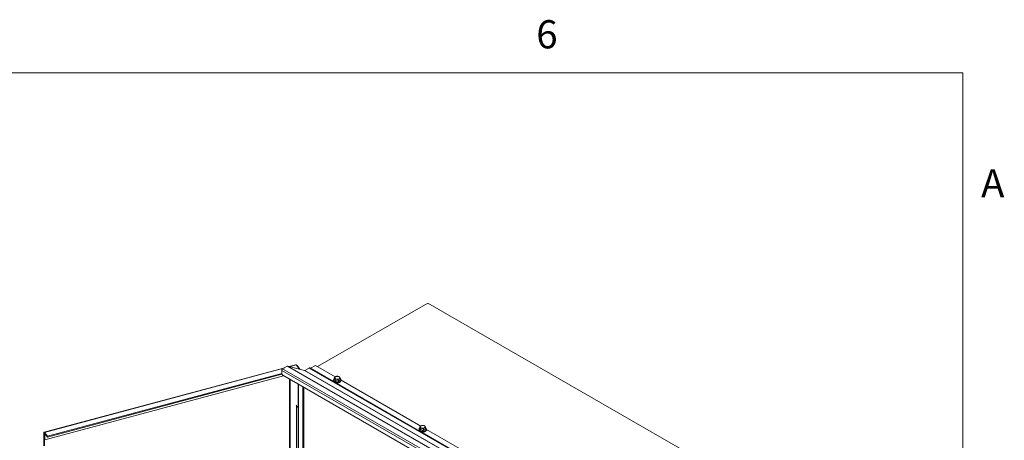
# Model space of a CAD drawing. Units: inches. Extents: x 3 to 371, y 8 to 234.
# Drawn here: x 314 to 368, y 208 to 231 of the extents above; entities that cross this region are included whole.
import ezdxf

# ---------------------------------------------------------------- set-up
doc = ezdxf.new("R2010")
doc.units = ezdxf.units.IN
doc.header["$LTSCALE"] = 22
doc.header["$MEASUREMENT"] = 0
doc.layers.get('0').update_dxf_attribs({"lineweight": 0})
for name, color, linetype, lineweight in [('Border (ANSI)', 7, 'Continuous', 5), ('Visible (ANSI)', 7, 'Continuous', 5), ('Visible Narrow (ANSI)', 7, 'Continuous', 5)]:
    doc.layers.add(name, color=color, linetype=linetype, lineweight=lineweight)
doc.styles.add('Note Text (ANSI)', font='tahoma.ttf')

# ---------------------------------------------------------------- blocks, each defined once
blk = doc.blocks.new('Borders Default Border')
at = {"layer": 'Border (ANSI)', "flags": 128}
blk.add_lwpolyline([(0.38, 0.62), (0.38, 10.38), (16.62, 10.38), (16.62, 0.62), (0.38, 0.62)], dxfattribs=at)
at = {"layer": 'Border (ANSI)', "char_height": 0.07, "attachment_point": 7, "style": 'Note Text (ANSI)'}
for s, insert in [('6', (15.561, 10.4185)), ('A', (16.6652, 10.0483))]:
    blk.add_mtext(s, dxfattribs=dict(at, insert=insert))

msp = doc.modelspace()

# ---------------------------------------------------------------- linework, layer by layer
at = {"layer": 'Visible (ANSI)'}
for p, q in [((330.39968, 212.2973), (336.42238, 215.76555)), ((336.42238, 215.76555), (357.67351, 203.52783)), ((328.85173, 212.30689), (329.20184, 212.4009)), ((315.46944, 208.71336), (328.60508, 212.24066)), ((328.44441, 211.93076), (315.65585, 208.49666)), ((328.45268, 211.88483), (315.65585, 208.44851)), ((328.44441, 211.92331), (328.44441, 212.09404)), ((328.74629, 212.32197), (328.49119, 212.17507)), ((329.69309, 212.08464), (328.77379, 212.32748)), ((329.22705, 212.39056), (329.39309, 212.18551)), ((329.26285, 212.34635), (329.28672, 212.35276)), ((329.45234, 212.14823), (329.28672, 212.35276)), ((329.39309, 212.18551), (329.3525, 212.17461)), ((329.39309, 212.16388), (329.39309, 212.18551)), ((329.70126, 212.08627), (329.93696, 212.222)), ((351.3044, 199.93957), (329.96998, 212.22525)), ((330.28318, 212.36438), (330.01139, 212.20787)), ((331.36799, 211.73968), (330.28318, 212.36438)), ((328.5456, 211.8008), (315.49708, 208.2969)), ((349.72327, 199.60539), (328.49997, 211.82708)), ((328.86899, 188.00997), (328.86899, 211.61457)), ((328.9022, 187.96896), (328.9022, 211.59544)), ((329.34344, 211.33557), (329.33468, 211.3464)), ((329.34344, 187.38896), (329.34344, 211.34135)), ((331.2734, 211.56793), (331.2734, 211.54866)), ((331.32415, 211.61835), (331.32415, 211.70491)), ((331.34472, 211.57414), (331.32415, 211.61835)), ((331.36529, 211.52993), (331.34472, 211.57414)), ((331.36529, 211.52993), (331.36529, 211.61649)), ((331.44206, 211.51809), (331.36529, 211.52993)), ((331.51883, 211.50624), (331.44206, 211.51809)), ((331.51883, 211.50624), (331.51883, 211.5928)), ((331.57503, 211.5386), (331.51883, 211.50624)), ((331.63122, 211.57097), (331.57503, 211.5386)), ((331.63122, 211.57097), (331.63122, 211.65752)), ((331.68197, 211.56793), (331.68197, 211.54866)), ((336.0349, 209.05219), (331.68197, 211.55887)), ((329.60259, 211.19212), (329.60259, 187.22099)), ((329.64424, 211.16813), (329.64424, 187.24497)), ((329.22264, 210.20003), (329.34344, 210.05086)), ((329.25825, 210.15606), (329.25825, 200.57422)), ((315.45661, 208.6785), (315.45661, 207.96657)), ((315.46387, 208.65908), (315.4815, 208.66382)), ((315.49708, 208.61807), (315.46387, 208.65908)), ((315.46387, 208.3379), (315.46387, 208.65908)), ((315.65585, 208.49666), (315.48981, 208.70172)), ((315.65585, 208.44851), (315.48981, 208.65356)), ((335.94031, 208.88044), (335.94031, 208.86117)), ((335.99106, 208.93086), (335.99106, 209.01742)), ((336.01163, 208.88665), (335.99106, 208.93086)), ((336.0322, 208.84244), (336.01163, 208.88665)), ((336.0322, 208.84244), (336.0322, 208.929)), ((336.10896, 208.83059), (336.0322, 208.84244)), ((336.18573, 208.81875), (336.10896, 208.83059)), ((336.18573, 208.81875), (336.18573, 208.90531)), ((336.24193, 208.85111), (336.18573, 208.81875)), ((336.29813, 208.88347), (336.24193, 208.85111)), ((336.29813, 208.88347), (336.29813, 208.97003)), ((336.34888, 208.88044), (336.34888, 208.86117)), ((340.7018, 206.3647), (336.34888, 208.87138)), ((315.49708, 208.2969), (315.46387, 208.3379)), ((315.4815, 208.31613), (315.4815, 207.97326)), ((315.49708, 208.61807), (315.51471, 208.62281)), ((315.49708, 208.2969), (315.49708, 208.61807)), ((315.65585, 208.44851), (315.65585, 208.49666))]:
    msp.add_line(p, q, dxfattribs=at)
for centre, major_axis, ratio, start_param, end_param in [((328.49119, 212.12098), (0.03301, 0.05733), 0.57809312, 0.78346445, 2.35426078), ((328.49997, 211.89131), (-0.03921, 0.06809), 0.57809312, 0.78733187, 2.3581282), ((328.74629, 212.26789), (0.03301, 0.05733), 0.57809312, 0.15514592, 0.78346445), ((329.70126, 212.10233), (-0.0098, -0.01702), 0.57809312, 0.15514592, 0.78346445), ((329.93696, 212.16792), (0.03301, 0.05733), 0.57809312, 0, 0.78346445), ((330.01139, 212.22393), (-0.0098, -0.01702), 0.57809312, 0.11154855, 0.78346445), ((331.47769, 211.56793), (0.20429, 0), 0.5758617, 2.42124694, 7.00353102), ((331.47769, 211.54866), (0.20429, 0), 0.5758617, 3.14159265, 6.28318531), ((331.47769, 211.51654), (-0.18857, 0), 0.5758617, 0.1461253, 0.70389033), ((331.47769, 211.69127), (-0.13766, 0), 0.5758617, 5.49778714, 6.54498469), ((331.47769, 211.59465), (-0.13766, 0), 0.5758617, 0.25816466, 0.26543411), ((331.47769, 211.69127), (-0.13766, 0), 0.5758617, 0.26179939, 1.30899694), ((331.47769, 211.51654), (0.18857, 0), 0.5758617, 4.00849865, 6.13706), ((331.47769, 211.69127), (-0.13766, 0), 0.5758617, 4.45058959, 5.49778714), ((331.47769, 211.59465), (-0.13766, 0), 0.5758617, 1.30197518, 1.3160187), ((331.47769, 211.69127), (0.13766, 0), 0.5758617, 4.45058959, 5.49778714), ((331.47769, 211.69127), (0.13766, 0), 0.5758617, 0.26179939, 1.30899694), ((331.47769, 211.59465), (-0.13766, 0), 0.5758617, 2.35018668, 2.3622023), ((331.47769, 211.69127), (0.13766, 0), 0.5758617, 5.49778714, 6.54498469), ((315.48981, 208.63751), (-0.02037, 0.07585), 0.34551034, 5.6225057, 7.19330203), ((336.14459, 208.88044), (0.20429, 0), 0.5758617, 2.42124694, 7.00353102), ((336.14459, 208.86117), (0.20429, 0), 0.5758617, 3.14159265, 6.28318531), ((336.14459, 208.82905), (-0.18857, 0), 0.5758617, 0.1461253, 0.70389033), ((336.14459, 209.00378), (-0.13766, 0), 0.5758617, 5.49778714, 6.54498469), ((336.14459, 208.90716), (-0.13766, 0), 0.5758617, 0.25816466, 0.26543411), ((336.14459, 209.00378), (-0.13766, 0), 0.5758617, 0.26179939, 1.30899694), ((336.14459, 208.82905), (0.18857, 0), 0.5758617, 4.00849865, 6.13706), ((336.14459, 209.00378), (-0.13766, 0), 0.5758617, 4.45058959, 5.49778714), ((336.14459, 208.90716), (-0.13766, 0), 0.5758617, 1.30197518, 1.3160187), ((336.14459, 209.00378), (0.13766, 0), 0.5758617, 4.45058959, 5.49778714), ((336.14459, 209.00378), (0.13766, 0), 0.5758617, 0.26179939, 1.30899694), ((336.14459, 208.90716), (-0.13766, 0), 0.5758617, 2.35018668, 2.3622023), ((336.14459, 209.00378), (0.13766, 0), 0.5758617, 5.49778714, 6.54498469)]:
    msp.add_ellipse(centre, major_axis=major_axis, ratio=ratio, start_param=start_param, end_param=end_param, dxfattribs=at)
msp.add_open_spline([(329.20186, 212.40086), (329.2034, 212.4013), (329.20501, 212.40149), (329.20669, 212.40142), (329.21296, 212.40115), (329.22, 212.39735), (329.22705, 212.39056)], degree=3, knots=[0.910116721, 0.910116721, 0.910116721, 0.910116721, 1.049080006, 1.049080006, 1.049080006, 1.570796327, 1.570796327, 1.570796327, 1.570796327], dxfattribs=at)
msp.add_open_spline([(329.28672, 212.35276), (329.27812, 212.36167), (329.26188, 212.36834), (329.24291, 212.37081)], degree=3, dxfattribs=at)
for points in [[(331.32415, 211.70491), (331.35427, 211.7323), (331.38035, 211.74732)], [(331.34472, 211.67075), (331.33517, 211.69127), (331.32415, 211.70491)], [(331.36529, 211.61649), (331.35427, 211.65023), (331.34472, 211.67075)], [(331.44206, 211.6147), (331.40643, 211.62019), (331.36529, 211.61649)], [(331.38035, 211.74732), (331.40643, 211.76234), (331.43655, 211.76963)], [(331.43655, 211.76963), (331.47769, 211.77334), (331.51332, 211.76784)], [(331.51883, 211.5928), (331.47769, 211.6092), (331.44206, 211.6147)], [(331.51332, 211.76784), (331.54894, 211.76234), (331.59008, 211.74594)], [(331.57503, 211.63521), (331.54894, 211.62019), (331.51883, 211.5928)], [(331.63122, 211.65752), (331.60111, 211.65023), (331.57503, 211.63521)], [(331.59008, 211.74594), (331.60111, 211.7323), (331.61065, 211.71178)], [(331.61065, 211.71178), (331.6202, 211.69127), (331.63122, 211.65752)], [(335.99106, 209.01742), (336.02117, 209.04481), (336.04725, 209.05983)], [(336.01163, 208.98326), (336.00208, 209.00378), (335.99106, 209.01742)], [(336.0322, 208.929), (336.02117, 208.96274), (336.01163, 208.98326)], [(336.10896, 208.92721), (336.07334, 208.9327), (336.0322, 208.929)], [(336.04725, 209.05983), (336.07334, 209.07485), (336.10345, 209.08214)], [(336.10345, 209.08214), (336.14459, 209.08584), (336.18022, 209.08035)], [(336.18573, 208.90531), (336.14459, 208.92171), (336.10896, 208.92721)], [(336.18022, 209.08035), (336.21585, 209.07485), (336.25699, 209.05845)], [(336.24193, 208.94772), (336.21585, 208.9327), (336.18573, 208.90531)], [(336.29813, 208.97003), (336.26801, 208.96274), (336.24193, 208.94772)], [(336.25699, 209.05845), (336.26801, 209.04481), (336.27756, 209.02429)], [(336.27756, 209.02429), (336.2871, 209.00378), (336.29813, 208.97003)]]:
    msp.add_rational_spline(points, [1, 1.0379548493, 1], degree=2, dxfattribs=at)
at = {"layer": 'Visible Narrow (ANSI)'}
for p, q in [((328.5494, 212.20859), (315.48981, 208.70172)), ((349.77883, 199.80837), (328.44441, 212.09404)), ((349.82561, 199.88939), (328.49119, 212.17507)), ((350.08071, 200.0363), (328.74629, 212.32197)), ((350.10821, 200.0418), (328.77379, 212.32748)), ((329.22705, 212.39056), (328.88386, 212.2984)), ((351.02752, 199.79896), (329.69309, 212.08464)), ((351.03568, 199.80059), (329.70126, 212.08627)), ((351.27138, 199.93633), (329.93696, 212.222)), ((331.33393, 211.44627), (330.01139, 212.20787)), ((329.36645, 211.3281), (329.36645, 187.35698)), ((336.00084, 208.75877), (331.35565, 211.43376)), ((315.47082, 208.66095), (315.45661, 208.6785)), ((315.48981, 208.70172), (315.48981, 208.65356)), ((340.66774, 206.07128), (336.02255, 208.74627))]:
    msp.add_line(p, q, dxfattribs=at)

# ---------------------------------------------------------------- block references
at = {"xscale": 22, "yscale": 22, "zscale": 22}
msp.add_blockref('Borders Default Border', (0, 0), dxfattribs=at)

doc.saveas('drawing.dxf')
